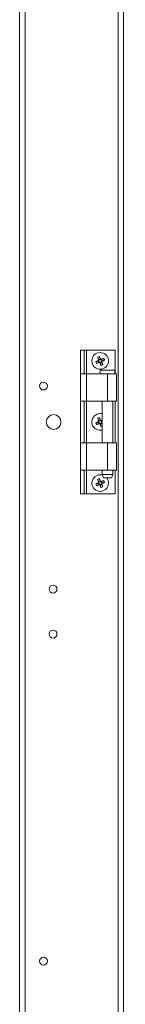
# Model space of a CAD drawing. Units: millimetres. Extents: x 3 to 8403, y -59 to 5881.
# Drawn here: x 4378 to 4437, y 2268 to 2817 of the extents above; entities that cross this region are included whole.
import ezdxf

# ---------------------------------------------------------------- set-up
doc = ezdxf.new("R2010")
doc.units = ezdxf.units.MM
doc.header["$LTSCALE"] = 5
doc.header["$PDSIZE"] = -1
doc.layers.add('Dimensions', color=7, linetype='Continuous')
doc.styles.get("Standard").update_dxf_attribs({"font": 'romans.shx', "width": 0.8})
doc.dimstyles.new('SLDDIMSTYLE2', dxfattribs={"dimscale": 10, "dimtxt": 2.5, "dimasz": 3.302, "dimexe": 1, "dimexo": 1, "dimgap": 0.926042, "dimtad": 1, "dimdec": 0, "dimrnd": 1e-09, "dimzin": 12, "dimdsep": 46, "dimtxsty": 'Standard', "dimcen": 2, "dimadec": 0, "dimazin": 3, "dimtfac": 1, "dimtdec": 0, "dimtmove": 0, "dimatfit": 0, "dimfxl": 1, "dimfrac": 2, "dimtolj": 1, "dimtzin": 12, "dimarcsym": 0})

# ---------------------------------------------------------------- blocks, each defined once
blk = doc.blocks.new('*D6')
at = {"layer": 'Defpoints', "color": 0, "transparency": 16777216}
for p in [(4435.55, 3308.83), (4645.27, 3308.83), (4433.02, 1281.86)]:
    blk.add_point(p, dxfattribs=at)
at = {"layer": 'Dimensions', "color": 0, "lineweight": -2, "transparency": 16777216}
for p, q in [((4455.55, 3308.83), (4665.27, 3308.83)), ((4645.27, 1347.9), (4645.27, 3242.79)), ((4453.02, 1281.86), (4665.27, 1281.86))]:
    blk.add_line(p, q, dxfattribs=at)
at = {"layer": 'Dimensions', "color": 0, "transparency": 16777216}
for points in [[(4634.26, 3242.79), (4656.27, 3242.79), (4645.27, 3308.83)], [(4634.26, 1347.9), (4656.27, 1347.9), (4645.27, 1281.86)]]:
    blk.add_solid(points, dxfattribs=at)
at = {"layer": 'Dimensions', "color": 0, "transparency": 16777216, "insert": (4601.75, 2295.34), "char_height": 50, "attachment_point": 5, "rotation": 90}
blk.add_mtext('\\A1;2020', dxfattribs=at)

msp = doc.modelspace()

# ---------------------------------------------------------------- linework, layer by layer
at = {"color": 7, "linetype": 'Continuous', "lineweight": 18}
for p, q in [((4433.02, 1285.86), (4433.03, 3299.17)), ((4436.02, 1285.86), (4436.04, 3299.17)), ((4380.98, 1332.89), (4381, 3252.14)), ((4377.98, 1337.26), (4378, 3247.78)), ((4412.04, 2632.74), (4414.04, 2632.74)), ((4412.04, 2619.58), (4412.04, 2632.74)), ((4414.04, 2619.58), (4414.04, 2632.74)), ((4414.04, 2632.74), (4415.34, 2632.74)), ((4415.34, 2632.74), (4431.35, 2632.74)), ((4431.35, 2619.58), (4431.35, 2632.74)), ((4421.92, 2626.84), (4422.31, 2625.88)), ((4423.12, 2627.84), (4422.17, 2627.44)), ((4422.92, 2625.63), (4423.87, 2626.02)), ((4424.12, 2626.63), (4423.73, 2627.58)), ((4412.04, 2619.58), (4415.34, 2619.58)), ((4412.04, 2604.32), (4412.04, 2619.58)), ((4415.34, 2619.58), (4415.34, 2604.32)), ((4415.34, 2619.58), (4427.05, 2619.58)), ((4427.05, 2619.58), (4427.05, 2604.32)), ((4427.05, 2619.58), (4432.05, 2619.58)), ((4432.05, 2604.32), (4432.05, 2619.58)), ((4415.34, 2604.32), (4412.04, 2604.32)), ((4412.04, 2581.1), (4412.04, 2604.32)), ((4414.04, 2581.1), (4414.04, 2604.32)), ((4427.05, 2604.32), (4415.34, 2604.32)), ((4424.1, 2604.32), (4424.1, 2581.1)), ((4432.05, 2604.32), (4427.05, 2604.32)), ((4430, 2581.1), (4430, 2604.32)), ((4431.35, 2581.1), (4431.35, 2604.32)), ((4423.12, 2593.81), (4422.17, 2593.42)), ((4424.1, 2592.68), (4423.73, 2593.56)), ((4421.92, 2592.81), (4422.31, 2591.86)), ((4422.92, 2591.61), (4423.87, 2592)), ((4412.04, 2581.1), (4415.34, 2581.1)), ((4412.04, 2565.84), (4412.04, 2581.1)), ((4415.34, 2581.1), (4415.34, 2565.84)), ((4415.34, 2581.1), (4427.05, 2581.1)), ((4427.05, 2581.1), (4427.05, 2565.84)), ((4427.05, 2581.1), (4432.05, 2581.1)), ((4432.05, 2565.84), (4432.05, 2581.1)), ((4415.34, 2565.84), (4412.04, 2565.84)), ((4412.04, 2552.69), (4412.04, 2565.84)), ((4414.04, 2552.69), (4414.04, 2565.84)), ((4427.05, 2565.84), (4415.34, 2565.84)), ((4424.1, 2565.84), (4424.1, 2563.54)), ((4432.05, 2565.84), (4427.05, 2565.84)), ((4430, 2563.54), (4430, 2565.84)), ((4431.35, 2552.69), (4431.35, 2565.84)), ((4424.1, 2563.54), (4424.85, 2561.54)), ((4429.25, 2561.54), (4424.85, 2561.54)), ((4429.25, 2561.54), (4430, 2563.54)), ((4421.92, 2558.79), (4422.31, 2557.84)), ((4423.12, 2559.79), (4422.17, 2559.4)), ((4422.92, 2557.59), (4423.87, 2557.98)), ((4424.12, 2558.59), (4423.73, 2559.54)), ((4412.04, 2552.69), (4414.04, 2552.69)), ((4414.04, 2552.69), (4415.34, 2552.69)), ((4415.34, 2552.69), (4431.35, 2552.69))]:
    msp.add_line(p, q, dxfattribs=at)
at = {"color": 8, "linetype": 'Continuous', "lineweight": 18}
for p, q in [((4415.34, 2619.58), (4415.34, 2632.74)), ((4415.34, 2581.1), (4415.34, 2604.32)), ((4415.34, 2552.69), (4415.34, 2565.84))]:
    msp.add_line(p, q, dxfattribs=at)
at = {"color": 7, "linetype": 'Continuous', "lineweight": 18, "flags": 128}
for points in [[(4420.53, 2626.26), (4420.7, 2626.33), (4420.88, 2626.41), (4421.06, 2626.48), (4421.23, 2626.55), (4421.41, 2626.63), (4421.59, 2626.7), (4421.77, 2626.77), (4421.95, 2626.85)], [(4422.34, 2625.89), (4422.16, 2625.82), (4421.98, 2625.75), (4421.8, 2625.67), (4421.63, 2625.6), (4421.45, 2625.53), (4421.27, 2625.45), (4421.1, 2625.38), (4420.92, 2625.31)], [(4422.18, 2627.42), (4422.11, 2627.59), (4422.03, 2627.77), (4421.96, 2627.95), (4421.89, 2628.13), (4421.81, 2628.3), (4421.74, 2628.48), (4421.67, 2628.66), (4421.6, 2628.83)], [(4422.55, 2629.22), (4422.62, 2629.05), (4422.69, 2628.87), (4422.77, 2628.7), (4422.84, 2628.52), (4422.91, 2628.34), (4422.99, 2628.17), (4423.06, 2627.99), (4423.13, 2627.81)], [(4423.7, 2627.57), (4423.88, 2627.65), (4424.06, 2627.72), (4424.24, 2627.79), (4424.42, 2627.87), (4424.59, 2627.94), (4424.77, 2628.01), (4424.94, 2628.09), (4425.12, 2628.16)], [(4423.86, 2626.05), (4423.93, 2625.87), (4424.01, 2625.69), (4424.08, 2625.52), (4424.15, 2625.34), (4424.23, 2625.16), (4424.3, 2624.99), (4424.37, 2624.81), (4424.44, 2624.64)], [(4425.51, 2627.2), (4425.34, 2627.13), (4425.16, 2627.06), (4424.99, 2626.99), (4424.81, 2626.91), (4424.63, 2626.84), (4424.45, 2626.77), (4424.28, 2626.69), (4424.1, 2626.62)], [(4423.49, 2624.24), (4423.42, 2624.42), (4423.35, 2624.59), (4423.28, 2624.77), (4423.2, 2624.94), (4423.13, 2625.12), (4423.06, 2625.3), (4422.98, 2625.48), (4422.91, 2625.66)], [(4431, 2621.58), (4430.83, 2621.58), (4430.31, 2621.58), (4429.51, 2621.58), (4428.49, 2621.58), (4427.34, 2621.58), (4426.17, 2621.58), (4425.07, 2621.58), (4424.15, 2621.58), (4423.49, 2621.58), (4423.14, 2621.58), (4423.1, 2621.58)], [(4422.18, 2593.39), (4422.11, 2593.57), (4422.03, 2593.75), (4421.96, 2593.93), (4421.89, 2594.11), (4421.81, 2594.28), (4421.74, 2594.46), (4421.67, 2594.63), (4421.6, 2594.81)], [(4422.55, 2595.2), (4422.62, 2595.03), (4422.69, 2594.85), (4422.77, 2594.68), (4422.84, 2594.5), (4422.91, 2594.32), (4422.99, 2594.14), (4423.06, 2593.97), (4423.13, 2593.79)], [(4420.53, 2592.24), (4420.7, 2592.31), (4420.88, 2592.38), (4421.06, 2592.46), (4421.23, 2592.53), (4421.41, 2592.6), (4421.59, 2592.68), (4421.77, 2592.75), (4421.94, 2592.82)], [(4422.34, 2591.87), (4422.16, 2591.8), (4421.98, 2591.72), (4421.8, 2591.65), (4421.63, 2591.58), (4421.45, 2591.5), (4421.27, 2591.43), (4421.1, 2591.36), (4420.92, 2591.29)], [(4423.49, 2590.22), (4423.42, 2590.39), (4423.35, 2590.57), (4423.27, 2590.75), (4423.2, 2590.92), (4423.13, 2591.1), (4423.06, 2591.28), (4422.98, 2591.46), (4422.91, 2591.64)], [(4423.86, 2592.03), (4423.93, 2591.85), (4424.01, 2591.67), (4424.08, 2591.49), (4424.1, 2591.46)], [(4422.18, 2559.37), (4422.11, 2559.55), (4422.03, 2559.73), (4421.96, 2559.91), (4421.89, 2560.08), (4421.81, 2560.26), (4421.74, 2560.44), (4421.67, 2560.61), (4421.6, 2560.79)], [(4422.55, 2561.18), (4422.62, 2561.01), (4422.69, 2560.83), (4422.77, 2560.65), (4422.84, 2560.48), (4422.91, 2560.3), (4422.99, 2560.12), (4423.06, 2559.94), (4423.13, 2559.76)], [(4423.7, 2559.53), (4423.88, 2559.6), (4424.06, 2559.68), (4424.24, 2559.75), (4424.42, 2559.82), (4424.59, 2559.9), (4424.77, 2559.97), (4424.94, 2560.04), (4425.12, 2560.11)], [(4424.1, 2563.54), (4424.27, 2563.54), (4424.79, 2563.54), (4425.57, 2563.54), (4426.54, 2563.54), (4427.56, 2563.54), (4428.52, 2563.54), (4429.31, 2563.54), (4429.82, 2563.54), (4430, 2563.54), (4430, 2563.54)], [(4420.53, 2558.22), (4420.7, 2558.29), (4420.88, 2558.36), (4421.06, 2558.43), (4421.23, 2558.51), (4421.41, 2558.58), (4421.59, 2558.65), (4421.77, 2558.73), (4421.94, 2558.8)], [(4422.34, 2557.85), (4422.16, 2557.78), (4421.98, 2557.7), (4421.8, 2557.63), (4421.63, 2557.56), (4421.45, 2557.48), (4421.27, 2557.41), (4421.1, 2557.34), (4420.92, 2557.27)], [(4423.49, 2556.2), (4423.42, 2556.37), (4423.35, 2556.55), (4423.27, 2556.72), (4423.2, 2556.9), (4423.13, 2557.08), (4423.05, 2557.26), (4422.98, 2557.43), (4422.91, 2557.61)], [(4423.86, 2558.01), (4423.93, 2557.83), (4424.01, 2557.65), (4424.08, 2557.47), (4424.15, 2557.29), (4424.23, 2557.12), (4424.3, 2556.94), (4424.37, 2556.77), (4424.44, 2556.59)], [(4425.51, 2559.16), (4425.34, 2559.09), (4425.16, 2559.02), (4424.99, 2558.94), (4424.81, 2558.87), (4424.63, 2558.8), (4424.45, 2558.72), (4424.27, 2558.65), (4424.1, 2558.58)]]:
    msp.add_lwpolyline(points, dxfattribs=at)
at = {"color": 7, "linetype": 'Continuous', "lineweight": 18}
for centre, radius in [((4423.02, 2626.73), 4.65), ((4391.3, 2612.72), 2.2), ((4397, 2592.71), 4.1), ((4396.66, 2499.65), 2.2), ((4396.66, 2474.63), 2.2), ((4391.3, 2292.52), 2.2)]:
    msp.add_circle(centre, radius, dxfattribs=at)
for centre, radius, start, end in [((4440.22, 2633.84), 21.09, 201.0469, 203.847), ((4430.15, 2609.49), 21.15, 111.0503, 113.8431), ((4423.02, 2626.73), 1.08, 140.8993, 173.9962), ((4423.02, 2626.73), 0.852, 165.2067, 239.6889), ((4423.02, 2626.73), 0.852, 149.6889, 165.2067), ((4423.02, 2626.73), 0.852, 75.2067, 149.6889), ((4423.02, 2626.73), 1.08, 230.8993, 263.9962), ((4423.02, 2626.73), 0.852, 239.6889, 255.2067), ((4423.02, 2626.73), 0.852, 255.2067, 329.6889), ((4423.02, 2626.73), 1.08, 50.8993, 83.9962), ((4423.02, 2626.73), 0.852, 59.6889, 75.2067), ((4423.02, 2626.73), 0.852, 345.2067, 59.6889), ((4423.02, 2626.73), 0.852, 329.6889, 345.2067), ((4423.02, 2626.73), 1.08, 320.8993, 353.9962), ((4405.79, 2619.61), 21.13, 21.0522, 23.8468), ((4425.39, 2620.58), 2.5, 156.4213, 203.5777), ((4415.97, 2643.78), 20.94, 291.0424, 293.8632), ((4428.71, 2620.58), 2.5, 336.4213, 23.5777), ((4423.02, 2592.71), 4.65, 112.4478, 283.3662), ((4423.02, 2592.71), 4.65, 76.6328, 112.4478), ((4430.1, 2575.57), 21.04, 111.043, 113.8503), ((4423.02, 2592.71), 1.08, 140.8993, 173.9962), ((4423.02, 2592.71), 0.852, 165.2067, 239.6889), ((4423.02, 2592.71), 0.852, 149.6889, 165.2067), ((4423.02, 2592.71), 0.852, 75.2067, 149.6889), ((4423.02, 2592.71), 1.08, 50.8993, 83.9962), ((4423.02, 2592.71), 0.852, 59.6889, 75.2067), ((4423.02, 2592.71), 0.852, 345.2067, 59.6889), ((4351.98, 2767.7), 188.35, 292.385, 292.5145), ((4440.25, 2599.83), 21.13, 201.0496, 203.8443), ((4423.02, 2592.71), 1.08, 230.8993, 263.9962), ((4423.02, 2592.71), 0.852, 239.6889, 255.2067), ((4423.02, 2592.71), 0.852, 255.2067, 329.6889), ((4415.99, 2609.74), 20.91, 291.0357, 292.8204), ((4423.02, 2592.71), 0.852, 329.6889, 345.2067), ((4423.02, 2592.71), 1.08, 320.8993, 353.9962), ((4423.02, 2558.69), 4.65, 112.4478, 37.7992), ((4423.02, 2558.69), 4.65, 74.9157, 112.4478), ((4430.15, 2541.44), 21.15, 111.0501, 113.842), ((4405.86, 2551.6), 21.05, 21.0442, 23.8497), ((4440.25, 2565.81), 21.13, 201.0522, 203.8468), ((4423.02, 2558.69), 1.08, 140.8993, 173.9962), ((4423.02, 2558.69), 0.852, 165.2067, 239.6889), ((4423.02, 2558.69), 0.852, 149.6889, 165.2067), ((4423.02, 2558.69), 0.852, 75.2067, 149.6889), ((4423.02, 2558.69), 1.08, 230.8993, 263.9962), ((4423.02, 2558.69), 0.852, 239.6889, 255.2067), ((4423.02, 2558.69), 0.852, 255.2067, 329.6889), ((4423.02, 2558.69), 1.08, 50.8993, 83.9962), ((4423.02, 2558.69), 0.852, 59.6889, 75.2067), ((4423.02, 2558.69), 0.852, 345.2067, 59.6889), ((4415.9, 2575.93), 21.15, 291.0503, 293.8431), ((4423.02, 2558.69), 0.852, 329.6889, 345.2067), ((4423.02, 2558.69), 1.08, 320.8993, 353.9962)]:
    msp.add_arc(centre, radius, start, end, dxfattribs=at)
for points, knots in [([(4422.2, 2626.95), (4422.17, 2626.94), (4422.1, 2626.91), (4422.01, 2626.87), (4421.95, 2626.85), (4421.95, 2626.85)], [0, 0, 0, 0, 0.284051, 0.880895, 1, 1, 1, 1]), ([(4422.18, 2627.42), (4422.19, 2627.41), (4422.21, 2627.35), (4422.24, 2627.27), (4422.28, 2627.19), (4422.29, 2627.16)], [0, 0, 0, 0, 0.119104, 0.715948, 1, 1, 1, 1]), ([(4422.34, 2625.89), (4422.35, 2625.9), (4422.41, 2625.92), (4422.49, 2625.96), (4422.57, 2625.99), (4422.59, 2626)], [0, 0, 0, 0, 0.119105, 0.71595, 1, 1, 1, 1]), ([(4422.8, 2625.91), (4422.81, 2625.88), (4422.85, 2625.81), (4422.88, 2625.72), (4422.9, 2625.67), (4422.91, 2625.66)], [0, 0, 0, 0, 0.28405, 0.880896, 1, 1, 1, 1]), ([(4423.24, 2627.56), (4423.23, 2627.58), (4423.2, 2627.66), (4423.16, 2627.74), (4423.14, 2627.8), (4423.13, 2627.81)], [0, 0, 0, 0, 0.284052, 0.880896, 1, 1, 1, 1]), ([(4423.7, 2627.57), (4423.69, 2627.57), (4423.64, 2627.54), (4423.55, 2627.51), (4423.48, 2627.48), (4423.45, 2627.47)], [0, 0, 0, 0, 0.119106, 0.715949, 1, 1, 1, 1]), ([(4423.86, 2626.05), (4423.86, 2626.06), (4423.83, 2626.12), (4423.8, 2626.2), (4423.77, 2626.28), (4423.76, 2626.3)], [0, 0, 0, 0, 0.119107, 0.715951, 1, 1, 1, 1]), ([(4423.84, 2626.52), (4423.87, 2626.53), (4423.95, 2626.56), (4424.03, 2626.59), (4424.09, 2626.62), (4424.1, 2626.62)], [0, 0, 0, 0, 0.284051, 0.880895, 1, 1, 1, 1]), ([(4422.2, 2592.93), (4422.17, 2592.92), (4422.09, 2592.89), (4422.01, 2592.85), (4421.95, 2592.83), (4421.94, 2592.82)], [0, 0, 0, 0, 0.28405, 0.880894, 1, 1, 1, 1]), ([(4422.18, 2593.39), (4422.19, 2593.38), (4422.21, 2593.33), (4422.24, 2593.24), (4422.28, 2593.17), (4422.29, 2593.14)], [0, 0, 0, 0, 0.119107, 0.715949, 1, 1, 1, 1]), ([(4423.24, 2593.53), (4423.23, 2593.56), (4423.2, 2593.64), (4423.16, 2593.72), (4423.14, 2593.78), (4423.13, 2593.79)], [0, 0, 0, 0, 0.28405, 0.880893, 1, 1, 1, 1]), ([(4423.7, 2593.55), (4423.69, 2593.55), (4423.64, 2593.52), (4423.55, 2593.49), (4423.48, 2593.46), (4423.45, 2593.45)], [0, 0, 0, 0, 0.119106, 0.715949, 1, 1, 1, 1]), ([(4422.34, 2591.87), (4422.35, 2591.88), (4422.41, 2591.9), (4422.49, 2591.93), (4422.57, 2591.97), (4422.59, 2591.98)], [0, 0, 0, 0, 0.119106, 0.715949, 1, 1, 1, 1]), ([(4422.8, 2591.89), (4422.81, 2591.86), (4422.85, 2591.79), (4422.88, 2591.7), (4422.9, 2591.65), (4422.91, 2591.64)], [0, 0, 0, 0, 0.284049, 0.880893, 1, 1, 1, 1]), ([(4423.86, 2592.03), (4423.86, 2592.04), (4423.83, 2592.1), (4423.8, 2592.18), (4423.77, 2592.26), (4423.76, 2592.28)], [0, 0, 0, 0, 0.119107, 0.715949, 1, 1, 1, 1]), ([(4423.84, 2592.49), (4423.87, 2592.5), (4423.95, 2592.54), (4424.03, 2592.57), (4424.09, 2592.59), (4424.1, 2592.6)], [0, 0, 0, 0, 0.28405, 0.880894, 1, 1, 1, 1]), ([(4422.2, 2558.91), (4422.17, 2558.9), (4422.09, 2558.86), (4422.01, 2558.83), (4421.95, 2558.81), (4421.94, 2558.8)], [0, 0, 0, 0, 0.28405, 0.880894, 1, 1, 1, 1]), ([(4422.18, 2559.37), (4422.18, 2559.36), (4422.21, 2559.3), (4422.24, 2559.22), (4422.27, 2559.14), (4422.29, 2559.12)], [0, 0, 0, 0, 0.119107, 0.715951, 1, 1, 1, 1]), ([(4422.34, 2557.85), (4422.35, 2557.85), (4422.41, 2557.88), (4422.49, 2557.91), (4422.57, 2557.94), (4422.59, 2557.95)], [0, 0, 0, 0, 0.119105, 0.715949, 1, 1, 1, 1]), ([(4422.8, 2557.87), (4422.81, 2557.84), (4422.85, 2557.76), (4422.88, 2557.68), (4422.9, 2557.62), (4422.91, 2557.61)], [0, 0, 0, 0, 0.284052, 0.880896, 1, 1, 1, 1]), ([(4423.24, 2559.51), (4423.23, 2559.54), (4423.2, 2559.61), (4423.16, 2559.7), (4423.14, 2559.76), (4423.13, 2559.76)], [0, 0, 0, 0, 0.28405, 0.880896, 1, 1, 1, 1]), ([(4423.7, 2559.53), (4423.69, 2559.52), (4423.63, 2559.5), (4423.55, 2559.47), (4423.48, 2559.43), (4423.45, 2559.42)], [0, 0, 0, 0, 0.119105, 0.71595, 1, 1, 1, 1]), ([(4423.86, 2558.01), (4423.86, 2558.02), (4423.83, 2558.07), (4423.8, 2558.16), (4423.77, 2558.23), (4423.76, 2558.26)], [0, 0, 0, 0, 0.119104, 0.715951, 1, 1, 1, 1]), ([(4423.84, 2558.47), (4423.87, 2558.48), (4423.95, 2558.51), (4424.03, 2558.55), (4424.09, 2558.57), (4424.1, 2558.58)], [0, 0, 0, 0, 0.284051, 0.880895, 1, 1, 1, 1])]:
    msp.add_open_spline(points, degree=3, knots=knots, dxfattribs=at)

# ---------------------------------------------------------------- dimensions: what is measured, and where the dimension line sits
at = {"layer": 'Dimensions'}
dim = msp.add_linear_dim(base=(4645.27, 3308.83), p1=(4433.02, 1281.86), p2=(4435.55, 3308.83), angle=90, text='2020', dimstyle='SLDDIMSTYLE2', override={"dimscale": 20}, dxfattribs=at)
dim.commit()
dim.dimension.update_dxf_attribs({"geometry": '*D6', "text_midpoint": (4601.75, 2295.34)})

doc.saveas('drawing.dxf')
